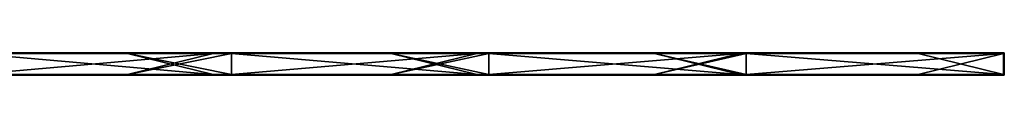
# Model space of a CAD drawing. Units: millimetres. Extents: x -992 to 992, y -10 to 10.
# Drawn here: x 731 to 992, y -6 to 0 of the extents above; entities that cross this region are included whole.
import ezdxf

# ---------------------------------------------------------------- set-up
doc = ezdxf.new("R2010")
doc.units = ezdxf.units.MM
doc.header["$LTSCALE"] = 65.185185
for name, color, linetype in [('1', 7, 'CONTINUOUS'), ('10', 7, 'CONTINUOUS'), ('11', 7, 'CONTINUOUS'), ('12', 7, 'CONTINUOUS'), ('14', 7, 'CONTINUOUS'), ('15', 7, 'CONTINUOUS'), ('18', 7, 'CONTINUOUS'), ('2', 7, 'CONTINUOUS'), ('23', 7, 'CONTINUOUS'), ('24', 7, 'CONTINUOUS'), ('25', 7, 'CONTINUOUS'), ('26', 7, 'CONTINUOUS'), ('4', 7, 'CONTINUOUS'), ('5', 7, 'CONTINUOUS'), ('6', 7, 'CONTINUOUS'), ('7', 7, 'CONTINUOUS'), ('8', 7, 'CONTINUOUS')]:
    doc.layers.add(name, color=color, linetype=linetype)

msp = doc.modelspace()

# ---------------------------------------------------------------- linework, layer by layer
at = {"layer": '1', "linetype": 'Continuous'}
for points in [[(787, 0, 434.8), (718.56, 0, 434.8), (787, 0, 504.8), (787, 0, 434.8)], [(718.56, 0, 434.8), (787, 0, 434.8), (718.56, 0, 364.73), (718.56, 0, 434.8)], [(787, 0, 504.8), (718.56, 0, 434.8), (759.38, 0, 504.8), (787, 0, 504.8)], [(759.38, 0, 504.8), (718.56, 0, 434.8), (718.56, 0, 504.8), (759.38, 0, 504.8)], [(787, 0, 434.8), (787, 0, 364.73), (718.56, 0, 364.73), (787, 0, 434.8)], [(782.16, 0, 0.2), (718.56, 0, 0.2), (787, 0, 14.38), (782.16, 0, 0.2)], [(787, 0, 14.38), (718.56, 0, 0.2), (718.56, 0, 14.38), (787, 0, 14.38)], [(787, 0, 14.38), (718.56, 0, 14.38), (787, 0, 84.45), (787, 0, 14.38)], [(787, 0, 84.45), (718.56, 0, 14.38), (718.56, 0, 84.45), (787, 0, 84.45)], [(787, 0, 84.45), (718.56, 0, 84.45), (787, 0, 154.52), (787, 0, 84.45)], [(787, 0, 154.52), (718.56, 0, 84.45), (718.56, 0, 154.52), (787, 0, 154.52)], [(787, 0, 154.52), (718.56, 0, 154.52), (787, 0, 224.59), (787, 0, 154.52)], [(787, 0, 224.59), (718.56, 0, 154.52), (718.56, 0, 224.59), (787, 0, 224.59)], [(787, 0, 224.59), (718.56, 0, 224.59), (787, 0, 294.66), (787, 0, 224.59)], [(787, 0, 294.66), (718.56, 0, 224.59), (718.56, 0, 294.66), (787, 0, 294.66)], [(787, 0, 294.66), (718.56, 0, 294.66), (787, 0, 364.73), (787, 0, 294.66)], [(787, 0, 364.73), (718.56, 0, 294.66), (718.56, 0, 364.73), (787, 0, 364.73)], [(787, 0, 0.2), (782.16, 0, 0.2), (787, 0, 14.38), (787, 0, 0.2)], [(855.43, 0, 434.8), (787, 0, 434.8), (855.43, 0, 504.8), (855.43, 0, 434.8)], [(787, 0, 434.8), (855.43, 0, 434.8), (787, 0, 364.73), (787, 0, 434.8)], [(855.43, 0, 504.8), (787, 0, 434.8), (829.45, 0, 504.8), (855.43, 0, 504.8)], [(829.45, 0, 504.8), (787, 0, 434.8), (787, 0, 504.8), (829.45, 0, 504.8)], [(855.43, 0, 434.8), (855.43, 0, 364.73), (787, 0, 364.73), (855.43, 0, 434.8)], [(852.23, 0, 0.2), (787, 0, 0.2), (855.43, 0, 14.38), (852.23, 0, 0.2)], [(855.43, 0, 14.38), (787, 0, 0.2), (787, 0, 14.38), (855.43, 0, 14.38)], [(855.43, 0, 14.38), (787, 0, 14.38), (855.43, 0, 84.45), (855.43, 0, 14.38)], [(855.43, 0, 84.45), (787, 0, 14.38), (787, 0, 84.45), (855.43, 0, 84.45)], [(855.43, 0, 84.45), (787, 0, 84.45), (855.43, 0, 154.52), (855.43, 0, 84.45)], [(855.43, 0, 154.52), (787, 0, 84.45), (787, 0, 154.52), (855.43, 0, 154.52)], [(855.43, 0, 154.52), (787, 0, 154.52), (855.43, 0, 224.59), (855.43, 0, 154.52)], [(855.43, 0, 224.59), (787, 0, 154.52), (787, 0, 224.59), (855.43, 0, 224.59)], [(855.43, 0, 224.59), (787, 0, 224.59), (855.43, 0, 294.66), (855.43, 0, 224.59)], [(855.43, 0, 294.66), (787, 0, 224.59), (787, 0, 294.66), (855.43, 0, 294.66)], [(855.43, 0, 294.66), (787, 0, 294.66), (855.43, 0, 364.73), (855.43, 0, 294.66)], [(855.43, 0, 364.73), (787, 0, 294.66), (787, 0, 364.73), (855.43, 0, 364.73)], [(855.43, 0, 0.2), (852.23, 0, 0.2), (855.43, 0, 14.38), (855.43, 0, 0.2)], [(923.87, 0, 434.8), (855.43, 0, 434.8), (923.87, 0, 504.8), (923.87, 0, 434.8)], [(855.43, 0, 434.8), (923.87, 0, 434.8), (855.43, 0, 364.73), (855.43, 0, 434.8)], [(923.87, 0, 504.8), (855.43, 0, 434.8), (899.52, 0, 504.8), (923.87, 0, 504.8)], [(899.52, 0, 504.8), (855.43, 0, 434.8), (855.43, 0, 504.8), (899.52, 0, 504.8)], [(923.87, 0, 434.8), (923.87, 0, 364.73), (855.43, 0, 364.73), (923.87, 0, 434.8)], [(922.3, 0, 0.2), (855.43, 0, 0.2), (923.87, 0, 14.38), (922.3, 0, 0.2)], [(923.87, 0, 14.38), (855.43, 0, 0.2), (855.43, 0, 14.38), (923.87, 0, 14.38)], [(923.87, 0, 14.38), (855.43, 0, 14.38), (923.87, 0, 84.45), (923.87, 0, 14.38)], [(923.87, 0, 84.45), (855.43, 0, 14.38), (855.43, 0, 84.45), (923.87, 0, 84.45)], [(923.87, 0, 84.45), (855.43, 0, 84.45), (923.87, 0, 154.52), (923.87, 0, 84.45)], [(923.87, 0, 154.52), (855.43, 0, 84.45), (855.43, 0, 154.52), (923.87, 0, 154.52)], [(923.87, 0, 154.52), (855.43, 0, 154.52), (923.87, 0, 224.59), (923.87, 0, 154.52)], [(923.87, 0, 224.59), (855.43, 0, 154.52), (855.43, 0, 224.59), (923.87, 0, 224.59)], [(923.87, 0, 224.59), (855.43, 0, 224.59), (923.87, 0, 294.66), (923.87, 0, 224.59)], [(923.87, 0, 294.66), (855.43, 0, 224.59), (855.43, 0, 294.66), (923.87, 0, 294.66)], [(923.87, 0, 294.66), (855.43, 0, 294.66), (923.87, 0, 364.73), (923.87, 0, 294.66)], [(923.87, 0, 364.73), (855.43, 0, 294.66), (855.43, 0, 364.73), (923.87, 0, 364.73)], [(923.87, 0, 0.2), (922.3, 0, 0.2), (923.87, 0, 14.38), (923.87, 0, 0.2)], [(992.3, 0, 434.8), (923.87, 0, 434.8), (992.3, 0, 504.8), (992.3, 0, 434.8)], [(923.87, 0, 434.8), (992.3, 0, 434.8), (923.87, 0, 364.73), (923.87, 0, 434.8)], [(992.3, 0, 504.8), (923.87, 0, 434.8), (969.59, 0, 504.8), (992.3, 0, 504.8)], [(969.59, 0, 504.8), (923.87, 0, 434.8), (923.87, 0, 504.8), (969.59, 0, 504.8)], [(992.3, 0, 434.8), (992.3, 0, 364.73), (923.87, 0, 364.73), (992.3, 0, 434.8)], [(992.3, 0, 0.2), (923.87, 0, 0.2), (992.3, 0, 14.38), (992.3, 0, 0.2)], [(992.3, 0, 14.38), (923.87, 0, 0.2), (923.87, 0, 14.38), (992.3, 0, 14.38)], [(992.3, 0, 14.38), (923.87, 0, 14.38), (992.3, 0, 84.45), (992.3, 0, 14.38)], [(992.3, 0, 84.45), (923.87, 0, 14.38), (923.87, 0, 84.45), (992.3, 0, 84.45)], [(992.3, 0, 84.45), (923.87, 0, 84.45), (992.3, 0, 154.52), (992.3, 0, 84.45)], [(992.3, 0, 154.52), (923.87, 0, 84.45), (923.87, 0, 154.52), (992.3, 0, 154.52)], [(992.3, 0, 154.52), (923.87, 0, 154.52), (992.3, 0, 224.59), (992.3, 0, 154.52)], [(992.3, 0, 224.59), (923.87, 0, 154.52), (923.87, 0, 224.59), (992.3, 0, 224.59)], [(992.3, 0, 224.59), (923.87, 0, 224.59), (992.3, 0, 294.66), (992.3, 0, 224.59)], [(992.3, 0, 294.66), (923.87, 0, 224.59), (923.87, 0, 294.66), (992.3, 0, 294.66)], [(992.3, 0, 294.66), (923.87, 0, 294.66), (992.3, 0, 364.73), (992.3, 0, 294.66)], [(992.3, 0, 364.73), (923.87, 0, 294.66), (923.87, 0, 364.73), (992.3, 0, 364.73)]]:
    msp.add_3dface(points, dxfattribs=at)
at = {"layer": '10', "linetype": 'Continuous'}
for points in [[(759.38, 0, 504.8), (718.56, 0, 504.8), (689.31, -0.03, 504.9), (759.38, 0, 504.8)], [(759.38, 0, 504.8), (689.31, -0.03, 504.9), (759.38, -0.03, 504.9), (759.38, 0, 504.8)], [(829.45, 0, 504.8), (787, 0, 504.8), (759.38, -0.03, 504.9), (829.45, 0, 504.8)], [(829.45, 0, 504.8), (759.38, -0.03, 504.9), (829.45, -0.03, 504.9), (829.45, 0, 504.8)], [(787, 0, 504.8), (759.38, 0, 504.8), (759.38, -0.03, 504.9), (787, 0, 504.8)], [(899.52, 0, 504.8), (855.43, 0, 504.8), (829.45, -0.03, 504.9), (899.52, 0, 504.8)], [(899.52, 0, 504.8), (829.45, -0.03, 504.9), (899.52, -0.03, 504.9), (899.52, 0, 504.8)], [(855.43, 0, 504.8), (829.45, 0, 504.8), (829.45, -0.03, 504.9), (855.43, 0, 504.8)], [(969.59, 0, 504.8), (923.87, 0, 504.8), (899.52, -0.03, 504.9), (969.59, 0, 504.8)], [(969.59, 0, 504.8), (899.52, -0.03, 504.9), (969.59, -0.03, 504.9), (969.59, 0, 504.8)], [(923.87, 0, 504.8), (899.52, 0, 504.8), (899.52, -0.03, 504.9), (923.87, 0, 504.8)], [(992.3, 0, 504.8), (969.59, 0, 504.8), (969.59, -0.03, 504.9), (992.3, 0, 504.8)], [(992.3, 0, 504.8), (969.59, -0.03, 504.9), (992.3, -0.04, 504.92), (992.3, 0, 504.8)], [(689.31, -0.03, 504.9), (689.31, -0.1, 504.97), (759.38, -0.03, 504.9), (689.31, -0.03, 504.9)], [(759.38, -0.03, 504.9), (689.31, -0.1, 504.97), (759.38, -0.1, 504.97), (759.38, -0.03, 504.9)], [(689.31, -0.2, 505), (718.56, -0.2, 505), (759.38, -0.1, 504.97), (689.31, -0.2, 505)], [(689.31, -0.1, 504.97), (689.31, -0.2, 505), (759.38, -0.1, 504.97), (689.31, -0.1, 504.97)], [(718.56, -0.2, 505), (759.38, -0.2, 505), (759.38, -0.1, 504.97), (718.56, -0.2, 505)], [(759.38, -0.03, 504.9), (759.38, -0.1, 504.97), (829.45, -0.03, 504.9), (759.38, -0.03, 504.9)], [(829.45, -0.03, 504.9), (759.38, -0.1, 504.97), (829.45, -0.1, 504.97), (829.45, -0.03, 504.9)], [(759.38, -0.2, 505), (787, -0.2, 505), (829.45, -0.1, 504.97), (759.38, -0.2, 505)], [(759.38, -0.1, 504.97), (759.38, -0.2, 505), (829.45, -0.1, 504.97), (759.38, -0.1, 504.97)], [(787, -0.2, 505), (829.45, -0.2, 505), (829.45, -0.1, 504.97), (787, -0.2, 505)], [(829.45, -0.03, 504.9), (829.45, -0.1, 504.97), (899.52, -0.03, 504.9), (829.45, -0.03, 504.9)], [(899.52, -0.03, 504.9), (829.45, -0.1, 504.97), (899.52, -0.1, 504.97), (899.52, -0.03, 504.9)], [(829.45, -0.2, 505), (855.43, -0.2, 505), (899.52, -0.1, 504.97), (829.45, -0.2, 505)], [(829.45, -0.1, 504.97), (829.45, -0.2, 505), (899.52, -0.1, 504.97), (829.45, -0.1, 504.97)], [(855.43, -0.2, 505), (899.52, -0.2, 505), (899.52, -0.1, 504.97), (855.43, -0.2, 505)], [(899.52, -0.03, 504.9), (899.52, -0.1, 504.97), (969.59, -0.03, 504.9), (899.52, -0.03, 504.9)], [(969.59, -0.03, 504.9), (899.52, -0.1, 504.97), (969.59, -0.1, 504.97), (969.59, -0.03, 504.9)], [(899.52, -0.2, 505), (923.87, -0.2, 505), (969.59, -0.1, 504.97), (899.52, -0.2, 505)], [(899.52, -0.1, 504.97), (899.52, -0.2, 505), (969.59, -0.1, 504.97), (899.52, -0.1, 504.97)], [(923.87, -0.2, 505), (969.59, -0.2, 505), (969.59, -0.1, 504.97), (923.87, -0.2, 505)], [(969.59, -0.03, 504.9), (969.59, -0.1, 504.97), (992.3, -0.04, 504.92), (969.59, -0.03, 504.9)], [(969.59, -0.2, 505), (992.3, -0.2, 505), (992.3, -0.04, 504.92), (969.59, -0.2, 505)], [(969.59, -0.1, 504.97), (969.59, -0.2, 505), (992.3, -0.04, 504.92), (969.59, -0.1, 504.97)]]:
    msp.add_3dface(points, dxfattribs=at)
at = {"layer": '11', "linetype": 'Continuous'}
for points in [[(992.3, 0, 434.8), (992.3, 0, 504.8), (992.44, -0.06, 504.8), (992.3, 0, 434.8)], [(992.3, 0, 364.73), (992.3, 0, 434.8), (992.4, -0.03, 434.8), (992.3, 0, 364.73)], [(992.3, 0, 434.8), (992.44, -0.06, 504.8), (992.4, -0.03, 434.8), (992.3, 0, 434.8)], [(992.3, 0, 0.2), (992.3, 0, 14.38), (992.4, -0.03, 14.38), (992.3, 0, 0.2)], [(992.3, 0, 0.2), (992.4, -0.03, 14.38), (992.38, -0.01, 0.2), (992.3, 0, 0.2)], [(992.3, 0, 14.38), (992.3, 0, 84.45), (992.4, -0.03, 84.45), (992.3, 0, 14.38)], [(992.3, 0, 14.38), (992.4, -0.03, 84.45), (992.4, -0.03, 14.38), (992.3, 0, 14.38)], [(992.3, 0, 84.45), (992.3, 0, 154.52), (992.4, -0.03, 154.52), (992.3, 0, 84.45)], [(992.3, 0, 84.45), (992.4, -0.03, 154.52), (992.4, -0.03, 84.45), (992.3, 0, 84.45)], [(992.3, 0, 154.52), (992.3, 0, 224.59), (992.4, -0.03, 224.59), (992.3, 0, 154.52)], [(992.3, 0, 154.52), (992.4, -0.03, 224.59), (992.4, -0.03, 154.52), (992.3, 0, 154.52)], [(992.3, 0, 224.59), (992.3, 0, 294.66), (992.4, -0.03, 294.66), (992.3, 0, 224.59)], [(992.3, 0, 224.59), (992.4, -0.03, 294.66), (992.4, -0.03, 224.59), (992.3, 0, 224.59)], [(992.3, 0, 294.66), (992.3, 0, 364.73), (992.4, -0.03, 364.73), (992.3, 0, 294.66)], [(992.3, 0, 294.66), (992.4, -0.03, 364.73), (992.4, -0.03, 294.66), (992.3, 0, 294.66)], [(992.3, 0, 364.73), (992.4, -0.03, 434.8), (992.4, -0.03, 364.73), (992.3, 0, 364.73)], [(992.38, -0.01, 0.2), (992.4, -0.03, 14.38), (992.44, -0.06, 0.2), (992.38, -0.01, 0.2)], [(992.4, -0.03, 434.8), (992.44, -0.06, 504.8), (992.47, -0.1, 434.8), (992.4, -0.03, 434.8)], [(992.4, -0.03, 434.8), (992.47, -0.1, 434.8), (992.4, -0.03, 364.73), (992.4, -0.03, 434.8)], [(992.4, -0.03, 364.73), (992.47, -0.1, 434.8), (992.47, -0.1, 364.73), (992.4, -0.03, 364.73)], [(992.4, -0.03, 364.73), (992.47, -0.1, 364.73), (992.4, -0.03, 294.66), (992.4, -0.03, 364.73)], [(992.4, -0.03, 294.66), (992.47, -0.1, 364.73), (992.47, -0.1, 294.66), (992.4, -0.03, 294.66)], [(992.4, -0.03, 294.66), (992.47, -0.1, 294.66), (992.4, -0.03, 224.59), (992.4, -0.03, 294.66)], [(992.4, -0.03, 224.59), (992.47, -0.1, 294.66), (992.47, -0.1, 224.59), (992.4, -0.03, 224.59)], [(992.4, -0.03, 224.59), (992.47, -0.1, 224.59), (992.4, -0.03, 154.52), (992.4, -0.03, 224.59)], [(992.4, -0.03, 154.52), (992.47, -0.1, 224.59), (992.47, -0.1, 154.52), (992.4, -0.03, 154.52)], [(992.4, -0.03, 154.52), (992.47, -0.1, 154.52), (992.4, -0.03, 84.45), (992.4, -0.03, 154.52)], [(992.4, -0.03, 84.45), (992.47, -0.1, 154.52), (992.47, -0.1, 84.45), (992.4, -0.03, 84.45)], [(992.4, -0.03, 84.45), (992.47, -0.1, 84.45), (992.4, -0.03, 14.38), (992.4, -0.03, 84.45)], [(992.4, -0.03, 14.38), (992.47, -0.1, 84.45), (992.47, -0.1, 14.38), (992.4, -0.03, 14.38)], [(992.4, -0.03, 14.38), (992.47, -0.1, 14.38), (992.44, -0.06, 0.2), (992.4, -0.03, 14.38)], [(992.44, -0.06, 504.8), (992.5, -0.2, 504.8), (992.47, -0.1, 434.8), (992.44, -0.06, 504.8)], [(992.5, -0.2, 14.38), (992.5, -0.2, 0.2), (992.44, -0.06, 0.2), (992.5, -0.2, 14.38)], [(992.47, -0.1, 14.38), (992.5, -0.2, 14.38), (992.44, -0.06, 0.2), (992.47, -0.1, 14.38)], [(992.5, -0.2, 504.8), (992.5, -0.2, 441.73), (992.47, -0.1, 434.8), (992.5, -0.2, 504.8)], [(992.5, -0.2, 441.73), (992.5, -0.2, 434.8), (992.47, -0.1, 434.8), (992.5, -0.2, 441.73)], [(992.5, -0.2, 434.8), (992.5, -0.2, 378.65), (992.47, -0.1, 364.73), (992.5, -0.2, 434.8)], [(992.47, -0.1, 434.8), (992.5, -0.2, 434.8), (992.47, -0.1, 364.73), (992.47, -0.1, 434.8)], [(992.5, -0.2, 378.65), (992.5, -0.2, 364.73), (992.47, -0.1, 364.73), (992.5, -0.2, 378.65)], [(992.5, -0.2, 364.73), (992.5, -0.2, 315.57), (992.47, -0.1, 294.66), (992.5, -0.2, 364.73)], [(992.47, -0.1, 364.73), (992.5, -0.2, 364.73), (992.47, -0.1, 294.66), (992.47, -0.1, 364.73)], [(992.5, -0.2, 315.57), (992.5, -0.2, 294.66), (992.47, -0.1, 294.66), (992.5, -0.2, 315.57)], [(992.5, -0.2, 294.66), (992.5, -0.2, 252.5), (992.47, -0.1, 224.59), (992.5, -0.2, 294.66)], [(992.47, -0.1, 294.66), (992.5, -0.2, 294.66), (992.47, -0.1, 224.59), (992.47, -0.1, 294.66)], [(992.5, -0.2, 252.5), (992.5, -0.2, 224.59), (992.47, -0.1, 224.59), (992.5, -0.2, 252.5)], [(992.5, -0.2, 224.59), (992.5, -0.2, 189.43), (992.47, -0.1, 154.52), (992.5, -0.2, 224.59)], [(992.47, -0.1, 224.59), (992.5, -0.2, 224.59), (992.47, -0.1, 154.52), (992.47, -0.1, 224.59)], [(992.5, -0.2, 189.43), (992.5, -0.2, 154.52), (992.47, -0.1, 154.52), (992.5, -0.2, 189.43)], [(992.5, -0.2, 154.52), (992.5, -0.2, 126.35), (992.47, -0.1, 84.45), (992.5, -0.2, 154.52)], [(992.47, -0.1, 154.52), (992.5, -0.2, 154.52), (992.47, -0.1, 84.45), (992.47, -0.1, 154.52)], [(992.5, -0.2, 126.35), (992.5, -0.2, 84.45), (992.47, -0.1, 84.45), (992.5, -0.2, 126.35)], [(992.5, -0.2, 84.45), (992.5, -0.2, 63.27), (992.47, -0.1, 14.38), (992.5, -0.2, 84.45)], [(992.47, -0.1, 84.45), (992.5, -0.2, 84.45), (992.47, -0.1, 14.38), (992.47, -0.1, 84.45)], [(992.5, -0.2, 63.27), (992.5, -0.2, 14.38), (992.47, -0.1, 14.38), (992.5, -0.2, 63.27)]]:
    msp.add_3dface(points, dxfattribs=at)
at = {"layer": '12', "linetype": 'Continuous'}
for points in [[(712.09, 0, 0.2), (718.56, 0, 0.2), (782.16, -0.03, 0.1), (712.09, 0, 0.2)], [(712.09, 0, 0.2), (782.16, -0.03, 0.1), (712.09, -0.03, 0.1), (712.09, 0, 0.2)], [(718.56, 0, 0.2), (782.16, 0, 0.2), (782.16, -0.03, 0.1), (718.56, 0, 0.2)], [(782.16, 0, 0.2), (787, 0, 0.2), (852.23, -0.03, 0.1), (782.16, 0, 0.2)], [(782.16, 0, 0.2), (852.23, -0.03, 0.1), (782.16, -0.03, 0.1), (782.16, 0, 0.2)], [(787, 0, 0.2), (852.23, 0, 0.2), (852.23, -0.03, 0.1), (787, 0, 0.2)], [(852.23, 0, 0.2), (855.43, 0, 0.2), (922.3, -0.03, 0.1), (852.23, 0, 0.2)], [(852.23, 0, 0.2), (922.3, -0.03, 0.1), (852.23, -0.03, 0.1), (852.23, 0, 0.2)], [(855.43, 0, 0.2), (922.3, 0, 0.2), (922.3, -0.03, 0.1), (855.43, 0, 0.2)], [(922.3, 0, 0.2), (923.87, 0, 0.2), (992.3, -0.06, 0.06), (922.3, 0, 0.2)], [(922.3, -0.03, 0.1), (922.3, 0, 0.2), (992.3, -0.06, 0.06), (922.3, -0.03, 0.1)], [(923.87, 0, 0.2), (992.3, 0, 0.2), (992.3, -0.06, 0.06), (923.87, 0, 0.2)], [(782.16, -0.03, 0.1), (782.16, -0.1, 0.03), (712.09, -0.03, 0.1), (782.16, -0.03, 0.1)], [(712.09, -0.03, 0.1), (782.16, -0.1, 0.03), (712.09, -0.1, 0.03), (712.09, -0.03, 0.1)], [(782.16, -0.2), (718.56, -0.2), (712.09, -0.1, 0.03), (782.16, -0.2)], [(782.16, -0.1, 0.03), (782.16, -0.2), (712.09, -0.1, 0.03), (782.16, -0.1, 0.03)], [(852.23, -0.03, 0.1), (852.23, -0.1, 0.03), (782.16, -0.03, 0.1), (852.23, -0.03, 0.1)], [(782.16, -0.03, 0.1), (852.23, -0.1, 0.03), (782.16, -0.1, 0.03), (782.16, -0.03, 0.1)], [(852.23, -0.2), (787, -0.2), (782.16, -0.1, 0.03), (852.23, -0.2)], [(852.23, -0.1, 0.03), (852.23, -0.2), (782.16, -0.1, 0.03), (852.23, -0.1, 0.03)], [(787, -0.2), (782.16, -0.2), (782.16, -0.1, 0.03), (787, -0.2)], [(922.3, -0.03, 0.1), (922.3, -0.1, 0.03), (852.23, -0.03, 0.1), (922.3, -0.03, 0.1)], [(852.23, -0.03, 0.1), (922.3, -0.1, 0.03), (852.23, -0.1, 0.03), (852.23, -0.03, 0.1)], [(922.3, -0.2), (855.43, -0.2), (852.23, -0.1, 0.03), (922.3, -0.2)], [(922.3, -0.1, 0.03), (922.3, -0.2), (852.23, -0.1, 0.03), (922.3, -0.1, 0.03)], [(855.43, -0.2), (852.23, -0.2), (852.23, -0.1, 0.03), (855.43, -0.2)], [(922.3, -0.1, 0.03), (922.3, -0.03, 0.1), (992.3, -0.06, 0.06), (922.3, -0.1, 0.03)], [(992.3, -0.2), (922.3, -0.1, 0.03), (992.3, -0.06, 0.06), (992.3, -0.2)], [(992.3, -0.2), (923.87, -0.2), (922.3, -0.1, 0.03), (992.3, -0.2)], [(923.87, -0.2), (922.3, -0.2), (922.3, -0.1, 0.03), (923.87, -0.2)]]:
    msp.add_3dface(points, dxfattribs=at)
at = {"layer": '14', "linetype": 'Continuous'}
for points in [[(689.31, -5.8), (718.56, -5.8), (759.38, -5.9, 0.03), (689.31, -5.8)], [(689.31, -5.9, 0.03), (689.31, -5.8), (759.38, -5.9, 0.03), (689.31, -5.9, 0.03)], [(689.31, -5.97, 0.1), (689.31, -5.9, 0.03), (759.38, -5.97, 0.1), (689.31, -5.97, 0.1)], [(759.38, -5.97, 0.1), (689.31, -5.9, 0.03), (759.38, -5.9, 0.03), (759.38, -5.97, 0.1)], [(759.38, -6, 0.2), (718.56, -6, 0.2), (689.31, -5.97, 0.1), (759.38, -6, 0.2)], [(759.38, -6, 0.2), (689.31, -5.97, 0.1), (759.38, -5.97, 0.1), (759.38, -6, 0.2)], [(718.56, -5.8), (759.38, -5.8), (759.38, -5.9, 0.03), (718.56, -5.8)], [(759.38, -5.8), (787, -5.8), (829.45, -5.9, 0.03), (759.38, -5.8)], [(759.38, -5.9, 0.03), (759.38, -5.8), (829.45, -5.9, 0.03), (759.38, -5.9, 0.03)], [(759.38, -5.97, 0.1), (759.38, -5.9, 0.03), (829.45, -5.97, 0.1), (759.38, -5.97, 0.1)], [(829.45, -5.97, 0.1), (759.38, -5.9, 0.03), (829.45, -5.9, 0.03), (829.45, -5.97, 0.1)], [(829.45, -6, 0.2), (787, -6, 0.2), (759.38, -5.97, 0.1), (829.45, -6, 0.2)], [(829.45, -6, 0.2), (759.38, -5.97, 0.1), (829.45, -5.97, 0.1), (829.45, -6, 0.2)], [(787, -6, 0.2), (759.38, -6, 0.2), (759.38, -5.97, 0.1), (787, -6, 0.2)], [(787, -5.8), (829.45, -5.8), (829.45, -5.9, 0.03), (787, -5.8)], [(829.45, -5.8), (855.43, -5.8), (899.52, -5.9, 0.03), (829.45, -5.8)], [(829.45, -5.9, 0.03), (829.45, -5.8), (899.52, -5.9, 0.03), (829.45, -5.9, 0.03)], [(829.45, -5.97, 0.1), (829.45, -5.9, 0.03), (899.52, -5.97, 0.1), (829.45, -5.97, 0.1)], [(899.52, -5.97, 0.1), (829.45, -5.9, 0.03), (899.52, -5.9, 0.03), (899.52, -5.97, 0.1)], [(899.52, -6, 0.2), (855.43, -6, 0.2), (829.45, -5.97, 0.1), (899.52, -6, 0.2)], [(899.52, -6, 0.2), (829.45, -5.97, 0.1), (899.52, -5.97, 0.1), (899.52, -6, 0.2)], [(855.43, -6, 0.2), (829.45, -6, 0.2), (829.45, -5.97, 0.1), (855.43, -6, 0.2)], [(855.43, -5.8), (899.52, -5.8), (899.52, -5.9, 0.03), (855.43, -5.8)], [(899.52, -5.8), (923.87, -5.8), (969.59, -5.9, 0.03), (899.52, -5.8)], [(899.52, -5.9, 0.03), (899.52, -5.8), (969.59, -5.9, 0.03), (899.52, -5.9, 0.03)], [(899.52, -5.97, 0.1), (899.52, -5.9, 0.03), (969.59, -5.97, 0.1), (899.52, -5.97, 0.1)], [(969.59, -5.97, 0.1), (899.52, -5.9, 0.03), (969.59, -5.9, 0.03), (969.59, -5.97, 0.1)], [(969.59, -6, 0.2), (923.87, -6, 0.2), (899.52, -5.97, 0.1), (969.59, -6, 0.2)], [(969.59, -6, 0.2), (899.52, -5.97, 0.1), (969.59, -5.97, 0.1), (969.59, -6, 0.2)], [(923.87, -6, 0.2), (899.52, -6, 0.2), (899.52, -5.97, 0.1), (923.87, -6, 0.2)], [(923.87, -5.8), (969.59, -5.8), (969.59, -5.9, 0.03), (923.87, -5.8)], [(969.59, -5.8), (992.3, -5.8), (992.3, -5.88, 0.01), (969.59, -5.8)], [(969.59, -5.9, 0.03), (969.59, -5.8), (992.3, -5.88, 0.01), (969.59, -5.9, 0.03)], [(992.3, -5.94, 0.06), (969.59, -5.9, 0.03), (992.3, -5.88, 0.01), (992.3, -5.94, 0.06)], [(969.59, -5.97, 0.1), (969.59, -5.9, 0.03), (992.3, -5.94, 0.06), (969.59, -5.97, 0.1)], [(992.3, -6, 0.2), (969.59, -5.97, 0.1), (992.3, -5.94, 0.06), (992.3, -6, 0.2)], [(992.3, -6, 0.2), (969.59, -6, 0.2), (969.59, -5.97, 0.1), (992.3, -6, 0.2)]]:
    msp.add_3dface(points, dxfattribs=at)
at = {"layer": '15', "linetype": 'Continuous'}
for points in [[(992.3, -6, 504.8), (992.4, -5.97, 490.62), (992.44, -5.94, 504.8), (992.3, -6, 504.8)], [(992.3, -6, 70.2), (992.3, -6, 14.38), (992.44, -5.94, 0.2), (992.3, -6, 70.2)], [(992.4, -5.97, 70.2), (992.3, -6, 70.2), (992.44, -5.94, 0.2), (992.4, -5.97, 70.2)], [(992.3, -6, 14.38), (992.3, -6, 0.2), (992.44, -5.94, 0.2), (992.3, -6, 14.38)], [(992.3, -6, 504.8), (992.3, -6, 490.62), (992.4, -5.97, 490.62), (992.3, -6, 504.8)], [(992.3, -6, 490.62), (992.3, -6, 434.8), (992.4, -5.97, 420.55), (992.3, -6, 490.62)], [(992.3, -6, 490.62), (992.4, -5.97, 420.55), (992.4, -5.97, 490.62), (992.3, -6, 490.62)], [(992.3, -6, 434.8), (992.3, -6, 420.55), (992.4, -5.97, 420.55), (992.3, -6, 434.8)], [(992.3, -6, 420.55), (992.3, -6, 364.73), (992.4, -5.97, 350.48), (992.3, -6, 420.55)], [(992.3, -6, 420.55), (992.4, -5.97, 350.48), (992.4, -5.97, 420.55), (992.3, -6, 420.55)], [(992.3, -6, 364.73), (992.3, -6, 350.48), (992.4, -5.97, 350.48), (992.3, -6, 364.73)], [(992.3, -6, 350.48), (992.3, -6, 294.66), (992.4, -5.97, 280.41), (992.3, -6, 350.48)], [(992.3, -6, 350.48), (992.4, -5.97, 280.41), (992.4, -5.97, 350.48), (992.3, -6, 350.48)], [(992.3, -6, 294.66), (992.3, -6, 280.41), (992.4, -5.97, 280.41), (992.3, -6, 294.66)], [(992.3, -6, 280.41), (992.3, -6, 224.59), (992.4, -5.97, 210.34), (992.3, -6, 280.41)], [(992.3, -6, 280.41), (992.4, -5.97, 210.34), (992.4, -5.97, 280.41), (992.3, -6, 280.41)], [(992.3, -6, 224.59), (992.3, -6, 210.34), (992.4, -5.97, 210.34), (992.3, -6, 224.59)], [(992.3, -6, 210.34), (992.3, -6, 154.52), (992.4, -5.97, 140.27), (992.3, -6, 210.34)], [(992.3, -6, 210.34), (992.4, -5.97, 140.27), (992.4, -5.97, 210.34), (992.3, -6, 210.34)], [(992.3, -6, 154.52), (992.3, -6, 140.27), (992.4, -5.97, 140.27), (992.3, -6, 154.52)], [(992.3, -6, 140.27), (992.3, -6, 84.45), (992.4, -5.97, 70.2), (992.3, -6, 140.27)], [(992.3, -6, 140.27), (992.4, -5.97, 70.2), (992.4, -5.97, 140.27), (992.3, -6, 140.27)], [(992.3, -6, 84.45), (992.3, -6, 70.2), (992.4, -5.97, 70.2), (992.3, -6, 84.45)], [(992.47, -5.9, 70.2), (992.4, -5.97, 70.2), (992.44, -5.94, 0.2), (992.47, -5.9, 70.2)], [(992.4, -5.97, 70.2), (992.47, -5.9, 70.2), (992.4, -5.97, 140.27), (992.4, -5.97, 70.2)], [(992.4, -5.97, 140.27), (992.47, -5.9, 70.2), (992.47, -5.9, 140.27), (992.4, -5.97, 140.27)], [(992.4, -5.97, 140.27), (992.47, -5.9, 140.27), (992.4, -5.97, 210.34), (992.4, -5.97, 140.27)], [(992.4, -5.97, 210.34), (992.47, -5.9, 140.27), (992.47, -5.9, 210.34), (992.4, -5.97, 210.34)], [(992.4, -5.97, 210.34), (992.47, -5.9, 210.34), (992.4, -5.97, 280.41), (992.4, -5.97, 210.34)], [(992.4, -5.97, 280.41), (992.47, -5.9, 210.34), (992.47, -5.9, 280.41), (992.4, -5.97, 280.41)], [(992.4, -5.97, 280.41), (992.47, -5.9, 280.41), (992.4, -5.97, 350.48), (992.4, -5.97, 280.41)], [(992.4, -5.97, 350.48), (992.47, -5.9, 280.41), (992.47, -5.9, 350.48), (992.4, -5.97, 350.48)], [(992.4, -5.97, 350.48), (992.47, -5.9, 350.48), (992.4, -5.97, 420.55), (992.4, -5.97, 350.48)], [(992.4, -5.97, 420.55), (992.47, -5.9, 350.48), (992.47, -5.9, 420.55), (992.4, -5.97, 420.55)], [(992.4, -5.97, 420.55), (992.47, -5.9, 420.55), (992.4, -5.97, 490.62), (992.4, -5.97, 420.55)], [(992.4, -5.97, 490.62), (992.47, -5.9, 420.55), (992.47, -5.9, 490.62), (992.4, -5.97, 490.62)], [(992.4, -5.97, 490.62), (992.47, -5.9, 490.62), (992.44, -5.94, 504.8), (992.4, -5.97, 490.62)], [(992.5, -5.8, 490.62), (992.5, -5.8, 504.8), (992.44, -5.94, 504.8), (992.5, -5.8, 490.62)], [(992.47, -5.9, 490.62), (992.5, -5.8, 490.62), (992.44, -5.94, 504.8), (992.47, -5.9, 490.62)], [(992.49, -5.88, 0.2), (992.47, -5.9, 70.2), (992.44, -5.94, 0.2), (992.49, -5.88, 0.2)], [(992.5, -5.8, 0.2), (992.5, -5.8, 63.27), (992.47, -5.9, 70.2), (992.5, -5.8, 0.2)], [(992.5, -5.8, 0.2), (992.47, -5.9, 70.2), (992.49, -5.88, 0.2), (992.5, -5.8, 0.2)], [(992.5, -5.8, 63.27), (992.5, -5.8, 70.2), (992.47, -5.9, 70.2), (992.5, -5.8, 63.27)], [(992.5, -5.8, 70.2), (992.5, -5.8, 126.35), (992.47, -5.9, 140.27), (992.5, -5.8, 70.2)], [(992.47, -5.9, 70.2), (992.5, -5.8, 70.2), (992.47, -5.9, 140.27), (992.47, -5.9, 70.2)], [(992.5, -5.8, 126.35), (992.5, -5.8, 140.27), (992.47, -5.9, 140.27), (992.5, -5.8, 126.35)], [(992.5, -5.8, 140.27), (992.5, -5.8, 189.43), (992.47, -5.9, 210.34), (992.5, -5.8, 140.27)], [(992.47, -5.9, 140.27), (992.5, -5.8, 140.27), (992.47, -5.9, 210.34), (992.47, -5.9, 140.27)], [(992.5, -5.8, 189.43), (992.5, -5.8, 210.34), (992.47, -5.9, 210.34), (992.5, -5.8, 189.43)], [(992.5, -5.8, 210.34), (992.5, -5.8, 252.5), (992.47, -5.9, 280.41), (992.5, -5.8, 210.34)], [(992.47, -5.9, 210.34), (992.5, -5.8, 210.34), (992.47, -5.9, 280.41), (992.47, -5.9, 210.34)], [(992.5, -5.8, 252.5), (992.5, -5.8, 280.41), (992.47, -5.9, 280.41), (992.5, -5.8, 252.5)], [(992.5, -5.8, 280.41), (992.5, -5.8, 315.57), (992.47, -5.9, 350.48), (992.5, -5.8, 280.41)], [(992.47, -5.9, 280.41), (992.5, -5.8, 280.41), (992.47, -5.9, 350.48), (992.47, -5.9, 280.41)], [(992.5, -5.8, 315.57), (992.5, -5.8, 350.48), (992.47, -5.9, 350.48), (992.5, -5.8, 315.57)], [(992.5, -5.8, 350.48), (992.5, -5.8, 378.65), (992.47, -5.9, 420.55), (992.5, -5.8, 350.48)], [(992.47, -5.9, 350.48), (992.5, -5.8, 350.48), (992.47, -5.9, 420.55), (992.47, -5.9, 350.48)], [(992.5, -5.8, 378.65), (992.5, -5.8, 420.55), (992.47, -5.9, 420.55), (992.5, -5.8, 378.65)], [(992.5, -5.8, 420.55), (992.5, -5.8, 441.73), (992.47, -5.9, 490.62), (992.5, -5.8, 420.55)], [(992.47, -5.9, 420.55), (992.5, -5.8, 420.55), (992.47, -5.9, 490.62), (992.47, -5.9, 420.55)], [(992.5, -5.8, 441.73), (992.5, -5.8, 490.62), (992.47, -5.9, 490.62), (992.5, -5.8, 441.73)]]:
    msp.add_3dface(points, dxfattribs=at)
at = {"layer": '18', "linetype": 'Continuous'}
for points in [[(992.3, -5.8), (992.3, -0.2), (992.38, -0.2, 0.01), (992.3, -5.8)], [(992.44, -0.2, 0.06), (992.3, -5.8), (992.38, -0.2, 0.01), (992.44, -0.2, 0.06)], [(992.3, -5.8), (992.44, -0.2, 0.06), (992.44, -5.8, 0.06), (992.3, -5.8)], [(992.5, -0.2, 0.2), (992.5, -5.8, 0.2), (992.44, -5.8, 0.06), (992.5, -0.2, 0.2)], [(992.44, -0.2, 0.06), (992.5, -0.2, 0.2), (992.44, -5.8, 0.06), (992.44, -0.2, 0.06)]]:
    msp.add_3dface(points, dxfattribs=at)
at = {"layer": '2', "linetype": 'Continuous'}
for points in [[(782.16, -6, 504.8), (718.56, -6, 504.8), (787, -6, 434.8), (782.16, -6, 504.8)], [(787, -6, 434.8), (718.56, -6, 504.8), (718.56, -6, 434.8), (787, -6, 434.8)], [(787, -6, 434.8), (718.56, -6, 434.8), (787, -6, 364.73), (787, -6, 434.8)], [(787, -6, 364.73), (718.56, -6, 434.8), (718.56, -6, 364.73), (787, -6, 364.73)], [(787, -6, 364.73), (718.56, -6, 364.73), (787, -6, 294.66), (787, -6, 364.73)], [(787, -6, 294.66), (718.56, -6, 364.73), (718.56, -6, 294.66), (787, -6, 294.66)], [(787, -6, 294.66), (718.56, -6, 294.66), (787, -6, 224.59), (787, -6, 294.66)], [(787, -6, 224.59), (718.56, -6, 294.66), (718.56, -6, 224.59), (787, -6, 224.59)], [(787, -6, 224.59), (718.56, -6, 224.59), (787, -6, 154.52), (787, -6, 224.59)], [(787, -6, 154.52), (718.56, -6, 224.59), (718.56, -6, 154.52), (787, -6, 154.52)], [(787, -6, 154.52), (718.56, -6, 154.52), (787, -6, 84.45), (787, -6, 154.52)], [(787, -6, 84.45), (718.56, -6, 154.52), (718.56, -6, 84.45), (787, -6, 84.45)], [(787, -6, 84.45), (718.56, -6, 84.45), (787, -6, 14.38), (787, -6, 84.45)], [(787, -6, 14.38), (718.56, -6, 84.45), (718.56, -6, 14.38), (787, -6, 14.38)], [(787, -6, 14.38), (718.56, -6, 14.38), (787, -6, 0.2), (787, -6, 14.38)], [(787, -6, 0.2), (718.56, -6, 14.38), (759.38, -6, 0.2), (787, -6, 0.2)], [(759.38, -6, 0.2), (718.56, -6, 14.38), (718.56, -6, 0.2), (759.38, -6, 0.2)], [(787, -6, 504.8), (782.16, -6, 504.8), (787, -6, 434.8), (787, -6, 504.8)], [(852.23, -6, 504.8), (787, -6, 504.8), (855.43, -6, 434.8), (852.23, -6, 504.8)], [(855.43, -6, 434.8), (787, -6, 504.8), (787, -6, 434.8), (855.43, -6, 434.8)], [(855.43, -6, 434.8), (787, -6, 434.8), (855.43, -6, 364.73), (855.43, -6, 434.8)], [(855.43, -6, 364.73), (787, -6, 434.8), (787, -6, 364.73), (855.43, -6, 364.73)], [(855.43, -6, 364.73), (787, -6, 364.73), (855.43, -6, 294.66), (855.43, -6, 364.73)], [(855.43, -6, 294.66), (787, -6, 364.73), (787, -6, 294.66), (855.43, -6, 294.66)], [(855.43, -6, 294.66), (787, -6, 294.66), (855.43, -6, 224.59), (855.43, -6, 294.66)], [(855.43, -6, 224.59), (787, -6, 294.66), (787, -6, 224.59), (855.43, -6, 224.59)], [(855.43, -6, 224.59), (787, -6, 224.59), (855.43, -6, 154.52), (855.43, -6, 224.59)], [(855.43, -6, 154.52), (787, -6, 224.59), (787, -6, 154.52), (855.43, -6, 154.52)], [(855.43, -6, 154.52), (787, -6, 154.52), (855.43, -6, 84.45), (855.43, -6, 154.52)], [(855.43, -6, 84.45), (787, -6, 154.52), (787, -6, 84.45), (855.43, -6, 84.45)], [(855.43, -6, 84.45), (787, -6, 84.45), (855.43, -6, 14.38), (855.43, -6, 84.45)], [(855.43, -6, 14.38), (787, -6, 84.45), (787, -6, 14.38), (855.43, -6, 14.38)], [(855.43, -6, 14.38), (787, -6, 14.38), (855.43, -6, 0.2), (855.43, -6, 14.38)], [(855.43, -6, 0.2), (787, -6, 14.38), (829.45, -6, 0.2), (855.43, -6, 0.2)], [(829.45, -6, 0.2), (787, -6, 14.38), (787, -6, 0.2), (829.45, -6, 0.2)], [(855.43, -6, 504.8), (852.23, -6, 504.8), (855.43, -6, 434.8), (855.43, -6, 504.8)], [(922.3, -6, 504.8), (855.43, -6, 504.8), (923.87, -6, 434.8), (922.3, -6, 504.8)], [(923.87, -6, 434.8), (855.43, -6, 504.8), (855.43, -6, 434.8), (923.87, -6, 434.8)], [(923.87, -6, 434.8), (855.43, -6, 434.8), (923.87, -6, 364.73), (923.87, -6, 434.8)], [(923.87, -6, 364.73), (855.43, -6, 434.8), (855.43, -6, 364.73), (923.87, -6, 364.73)], [(923.87, -6, 364.73), (855.43, -6, 364.73), (923.87, -6, 294.66), (923.87, -6, 364.73)], [(923.87, -6, 294.66), (855.43, -6, 364.73), (855.43, -6, 294.66), (923.87, -6, 294.66)], [(923.87, -6, 294.66), (855.43, -6, 294.66), (923.87, -6, 224.59), (923.87, -6, 294.66)], [(923.87, -6, 224.59), (855.43, -6, 294.66), (855.43, -6, 224.59), (923.87, -6, 224.59)], [(923.87, -6, 224.59), (855.43, -6, 224.59), (923.87, -6, 154.52), (923.87, -6, 224.59)], [(923.87, -6, 154.52), (855.43, -6, 224.59), (855.43, -6, 154.52), (923.87, -6, 154.52)], [(923.87, -6, 154.52), (855.43, -6, 154.52), (923.87, -6, 84.45), (923.87, -6, 154.52)], [(923.87, -6, 84.45), (855.43, -6, 154.52), (855.43, -6, 84.45), (923.87, -6, 84.45)], [(923.87, -6, 84.45), (855.43, -6, 84.45), (923.87, -6, 14.38), (923.87, -6, 84.45)], [(923.87, -6, 14.38), (855.43, -6, 84.45), (855.43, -6, 14.38), (923.87, -6, 14.38)], [(923.87, -6, 14.38), (855.43, -6, 14.38), (923.87, -6, 0.2), (923.87, -6, 14.38)], [(923.87, -6, 0.2), (855.43, -6, 14.38), (899.52, -6, 0.2), (923.87, -6, 0.2)], [(899.52, -6, 0.2), (855.43, -6, 14.38), (855.43, -6, 0.2), (899.52, -6, 0.2)], [(923.87, -6, 504.8), (922.3, -6, 504.8), (923.87, -6, 434.8), (923.87, -6, 504.8)], [(992.3, -6, 504.8), (923.87, -6, 504.8), (992.3, -6, 490.62), (992.3, -6, 504.8)], [(992.3, -6, 490.62), (923.87, -6, 504.8), (992.3, -6, 434.8), (992.3, -6, 490.62)], [(992.3, -6, 434.8), (923.87, -6, 504.8), (923.87, -6, 434.8), (992.3, -6, 434.8)], [(992.3, -6, 434.8), (923.87, -6, 434.8), (992.3, -6, 420.55), (992.3, -6, 434.8)], [(992.3, -6, 420.55), (923.87, -6, 434.8), (992.3, -6, 364.73), (992.3, -6, 420.55)], [(992.3, -6, 364.73), (923.87, -6, 434.8), (923.87, -6, 364.73), (992.3, -6, 364.73)], [(992.3, -6, 364.73), (923.87, -6, 364.73), (992.3, -6, 350.48), (992.3, -6, 364.73)], [(992.3, -6, 350.48), (923.87, -6, 364.73), (992.3, -6, 294.66), (992.3, -6, 350.48)], [(992.3, -6, 294.66), (923.87, -6, 364.73), (923.87, -6, 294.66), (992.3, -6, 294.66)], [(992.3, -6, 294.66), (923.87, -6, 294.66), (992.3, -6, 280.41), (992.3, -6, 294.66)], [(992.3, -6, 280.41), (923.87, -6, 294.66), (992.3, -6, 224.59), (992.3, -6, 280.41)], [(992.3, -6, 224.59), (923.87, -6, 294.66), (923.87, -6, 224.59), (992.3, -6, 224.59)], [(992.3, -6, 224.59), (923.87, -6, 224.59), (992.3, -6, 210.34), (992.3, -6, 224.59)], [(992.3, -6, 210.34), (923.87, -6, 224.59), (992.3, -6, 154.52), (992.3, -6, 210.34)], [(992.3, -6, 154.52), (923.87, -6, 224.59), (923.87, -6, 154.52), (992.3, -6, 154.52)], [(992.3, -6, 154.52), (923.87, -6, 154.52), (992.3, -6, 140.27), (992.3, -6, 154.52)], [(992.3, -6, 140.27), (923.87, -6, 154.52), (992.3, -6, 84.45), (992.3, -6, 140.27)], [(992.3, -6, 84.45), (923.87, -6, 154.52), (923.87, -6, 84.45), (992.3, -6, 84.45)], [(992.3, -6, 84.45), (923.87, -6, 84.45), (992.3, -6, 70.2), (992.3, -6, 84.45)], [(992.3, -6, 70.2), (923.87, -6, 84.45), (992.3, -6, 14.38), (992.3, -6, 70.2)], [(992.3, -6, 14.38), (923.87, -6, 84.45), (923.87, -6, 14.38), (992.3, -6, 14.38)], [(992.3, -6, 14.38), (923.87, -6, 14.38), (992.3, -6, 0.2), (992.3, -6, 14.38)], [(992.3, -6, 0.2), (923.87, -6, 14.38), (969.59, -6, 0.2), (992.3, -6, 0.2)], [(969.59, -6, 0.2), (923.87, -6, 14.38), (923.87, -6, 0.2), (969.59, -6, 0.2)]]:
    msp.add_3dface(points, dxfattribs=at)
at = {"layer": '23', "linetype": 'Continuous'}
for points in [[(992.3, 0, 504.8), (992.3, -0.04, 504.92), (992.4, -0.1, 504.94), (992.3, 0, 504.8)], [(992.44, -0.06, 504.8), (992.3, 0, 504.8), (992.4, -0.1, 504.94), (992.44, -0.06, 504.8)], [(992.3, -0.04, 504.92), (992.3, -0.2, 505), (992.4, -0.1, 504.94), (992.3, -0.04, 504.92)], [(992.3, -0.2, 505), (992.44, -0.2, 504.94), (992.4, -0.1, 504.94), (992.3, -0.2, 505)], [(992.44, -0.2, 504.94), (992.44, -0.06, 504.8), (992.4, -0.1, 504.94), (992.44, -0.2, 504.94)], [(992.44, -0.2, 504.94), (992.5, -0.2, 504.8), (992.44, -0.06, 504.8), (992.44, -0.2, 504.94)]]:
    msp.add_3dface(points, dxfattribs=at)
at = {"layer": '24', "linetype": 'Continuous'}
for points in [[(992.44, -5.8, 504.94), (992.3, -5.8, 505), (992.4, -5.94, 504.9), (992.44, -5.8, 504.94)], [(992.3, -5.8, 505), (992.3, -5.92, 504.96), (992.4, -5.94, 504.9), (992.3, -5.8, 505)], [(992.3, -5.92, 504.96), (992.3, -6, 504.8), (992.4, -5.94, 504.9), (992.3, -5.92, 504.96)], [(992.3, -6, 504.8), (992.44, -5.94, 504.8), (992.4, -5.94, 504.9), (992.3, -6, 504.8)], [(992.44, -5.94, 504.8), (992.44, -5.8, 504.94), (992.4, -5.94, 504.9), (992.44, -5.94, 504.8)], [(992.5, -5.8, 504.8), (992.44, -5.8, 504.94), (992.44, -5.94, 504.8), (992.5, -5.8, 504.8)]]:
    msp.add_3dface(points, dxfattribs=at)
at = {"layer": '25', "linetype": 'Continuous'}
for points in [[(992.3, 0, 0.2), (992.38, -0.01, 0.2), (992.3, -0.06, 0.06), (992.3, 0, 0.2)], [(992.3, -0.06, 0.06), (992.38, -0.01, 0.2), (992.4, -0.08, 0.08), (992.3, -0.06, 0.06)], [(992.3, -0.2), (992.3, -0.06, 0.06), (992.4, -0.08, 0.08), (992.3, -0.2)], [(992.38, -0.2, 0.01), (992.3, -0.2), (992.4, -0.08, 0.08), (992.38, -0.2, 0.01)], [(992.38, -0.01, 0.2), (992.44, -0.06, 0.2), (992.4, -0.08, 0.08), (992.38, -0.01, 0.2)], [(992.44, -0.2, 0.06), (992.38, -0.2, 0.01), (992.4, -0.08, 0.08), (992.44, -0.2, 0.06)], [(992.4, -0.08, 0.08), (992.44, -0.06, 0.2), (992.47, -0.13, 0.13), (992.4, -0.08, 0.08)], [(992.44, -0.2, 0.06), (992.4, -0.08, 0.08), (992.47, -0.13, 0.13), (992.44, -0.2, 0.06)], [(992.44, -0.06, 0.2), (992.5, -0.2, 0.2), (992.47, -0.13, 0.13), (992.44, -0.06, 0.2)], [(992.5, -0.2, 0.2), (992.44, -0.2, 0.06), (992.47, -0.13, 0.13), (992.5, -0.2, 0.2)]]:
    msp.add_3dface(points, dxfattribs=at)
at = {"layer": '26', "linetype": 'Continuous'}
for points in [[(992.3, -5.88, 0.01), (992.3, -5.8), (992.42, -5.9, 0.08), (992.3, -5.88, 0.01)], [(992.3, -5.8), (992.44, -5.8, 0.06), (992.42, -5.9, 0.08), (992.3, -5.8)], [(992.3, -5.94, 0.06), (992.3, -5.88, 0.01), (992.42, -5.9, 0.08), (992.3, -5.94, 0.06)], [(992.37, -5.97, 0.13), (992.3, -5.94, 0.06), (992.42, -5.9, 0.08), (992.37, -5.97, 0.13)], [(992.3, -6, 0.2), (992.3, -5.94, 0.06), (992.37, -5.97, 0.13), (992.3, -6, 0.2)], [(992.44, -5.94, 0.2), (992.3, -6, 0.2), (992.37, -5.97, 0.13), (992.44, -5.94, 0.2)], [(992.44, -5.94, 0.2), (992.37, -5.97, 0.13), (992.42, -5.9, 0.08), (992.44, -5.94, 0.2)], [(992.44, -5.8, 0.06), (992.49, -5.88, 0.2), (992.42, -5.9, 0.08), (992.44, -5.8, 0.06)], [(992.49, -5.88, 0.2), (992.44, -5.94, 0.2), (992.42, -5.9, 0.08), (992.49, -5.88, 0.2)], [(992.5, -5.8, 0.2), (992.49, -5.88, 0.2), (992.44, -5.8, 0.06), (992.5, -5.8, 0.2)]]:
    msp.add_3dface(points, dxfattribs=at)
at = {"layer": '4', "linetype": 'Continuous'}
for points in [[(759.38, -0.2, 505), (718.56, -0.2, 505), (782.16, -5.8, 505), (759.38, -0.2, 505)], [(782.16, -5.8, 505), (718.56, -0.2, 505), (718.56, -5.8, 505), (782.16, -5.8, 505)], [(787, -0.2, 505), (759.38, -0.2, 505), (787, -5.8, 505), (787, -0.2, 505)], [(787, -5.8, 505), (759.38, -0.2, 505), (782.16, -5.8, 505), (787, -5.8, 505)], [(829.45, -0.2, 505), (787, -0.2, 505), (852.23, -5.8, 505), (829.45, -0.2, 505)], [(852.23, -5.8, 505), (787, -0.2, 505), (787, -5.8, 505), (852.23, -5.8, 505)], [(855.43, -0.2, 505), (829.45, -0.2, 505), (855.43, -5.8, 505), (855.43, -0.2, 505)], [(855.43, -5.8, 505), (829.45, -0.2, 505), (852.23, -5.8, 505), (855.43, -5.8, 505)], [(899.52, -0.2, 505), (855.43, -0.2, 505), (922.3, -5.8, 505), (899.52, -0.2, 505)], [(922.3, -5.8, 505), (855.43, -0.2, 505), (855.43, -5.8, 505), (922.3, -5.8, 505)], [(923.87, -0.2, 505), (899.52, -0.2, 505), (923.87, -5.8, 505), (923.87, -0.2, 505)], [(923.87, -5.8, 505), (899.52, -0.2, 505), (922.3, -5.8, 505), (923.87, -5.8, 505)], [(969.59, -0.2, 505), (923.87, -0.2, 505), (992.3, -5.8, 505), (969.59, -0.2, 505)], [(992.3, -5.8, 505), (923.87, -0.2, 505), (923.87, -5.8, 505), (992.3, -5.8, 505)], [(992.3, -0.2, 505), (969.59, -0.2, 505), (992.3, -5.8, 505), (992.3, -0.2, 505)]]:
    msp.add_3dface(points, dxfattribs=at)
at = {"layer": '5', "linetype": 'Continuous'}
for points in [[(992.5, -5.8, 63.27), (992.5, -5.8, 0.2), (992.5, -0.2, 63.27), (992.5, -5.8, 63.27)], [(992.5, -0.2, 63.27), (992.5, -5.8, 0.2), (992.5, -0.2, 14.38), (992.5, -0.2, 63.27)], [(992.5, -0.2, 14.38), (992.5, -5.8, 0.2), (992.5, -0.2, 0.2), (992.5, -0.2, 14.38)], [(992.5, -5.8, 70.2), (992.5, -5.8, 63.27), (992.5, -0.2, 84.45), (992.5, -5.8, 70.2)], [(992.5, -0.2, 84.45), (992.5, -5.8, 63.27), (992.5, -0.2, 63.27), (992.5, -0.2, 84.45)], [(992.5, -5.8, 126.35), (992.5, -5.8, 70.2), (992.5, -0.2, 126.35), (992.5, -5.8, 126.35)], [(992.5, -0.2, 126.35), (992.5, -5.8, 70.2), (992.5, -0.2, 84.45), (992.5, -0.2, 126.35)], [(992.5, -5.8, 140.27), (992.5, -5.8, 126.35), (992.5, -0.2, 154.52), (992.5, -5.8, 140.27)], [(992.5, -0.2, 154.52), (992.5, -5.8, 126.35), (992.5, -0.2, 126.35), (992.5, -0.2, 154.52)], [(992.5, -5.8, 189.43), (992.5, -5.8, 140.27), (992.5, -0.2, 189.43), (992.5, -5.8, 189.43)], [(992.5, -0.2, 189.43), (992.5, -5.8, 140.27), (992.5, -0.2, 154.52), (992.5, -0.2, 189.43)], [(992.5, -5.8, 210.34), (992.5, -5.8, 189.43), (992.5, -0.2, 224.59), (992.5, -5.8, 210.34)], [(992.5, -0.2, 224.59), (992.5, -5.8, 189.43), (992.5, -0.2, 189.43), (992.5, -0.2, 224.59)], [(992.5, -5.8, 252.5), (992.5, -5.8, 210.34), (992.5, -0.2, 252.5), (992.5, -5.8, 252.5)], [(992.5, -0.2, 252.5), (992.5, -5.8, 210.34), (992.5, -0.2, 224.59), (992.5, -0.2, 252.5)], [(992.5, -5.8, 280.41), (992.5, -5.8, 252.5), (992.5, -0.2, 294.66), (992.5, -5.8, 280.41)], [(992.5, -0.2, 294.66), (992.5, -5.8, 252.5), (992.5, -0.2, 252.5), (992.5, -0.2, 294.66)], [(992.5, -5.8, 315.57), (992.5, -5.8, 280.41), (992.5, -0.2, 315.57), (992.5, -5.8, 315.57)], [(992.5, -0.2, 315.57), (992.5, -5.8, 280.41), (992.5, -0.2, 294.66), (992.5, -0.2, 315.57)], [(992.5, -5.8, 350.48), (992.5, -5.8, 315.57), (992.5, -0.2, 364.73), (992.5, -5.8, 350.48)], [(992.5, -0.2, 364.73), (992.5, -5.8, 315.57), (992.5, -0.2, 315.57), (992.5, -0.2, 364.73)], [(992.5, -5.8, 378.65), (992.5, -5.8, 350.48), (992.5, -0.2, 378.65), (992.5, -5.8, 378.65)], [(992.5, -0.2, 378.65), (992.5, -5.8, 350.48), (992.5, -0.2, 364.73), (992.5, -0.2, 378.65)], [(992.5, -5.8, 420.55), (992.5, -5.8, 378.65), (992.5, -0.2, 434.8), (992.5, -5.8, 420.55)], [(992.5, -0.2, 434.8), (992.5, -5.8, 378.65), (992.5, -0.2, 378.65), (992.5, -0.2, 434.8)], [(992.5, -5.8, 441.73), (992.5, -5.8, 420.55), (992.5, -0.2, 441.73), (992.5, -5.8, 441.73)], [(992.5, -0.2, 441.73), (992.5, -5.8, 420.55), (992.5, -0.2, 434.8), (992.5, -0.2, 441.73)], [(992.5, -5.8, 490.62), (992.5, -5.8, 441.73), (992.5, -0.2, 504.8), (992.5, -5.8, 490.62)], [(992.5, -0.2, 504.8), (992.5, -5.8, 441.73), (992.5, -0.2, 441.73), (992.5, -0.2, 504.8)], [(992.5, -5.8, 504.8), (992.5, -5.8, 490.62), (992.5, -0.2, 504.8), (992.5, -5.8, 504.8)]]:
    msp.add_3dface(points, dxfattribs=at)
at = {"layer": '6', "linetype": 'Continuous'}
for points in [[(718.56, -0.2), (782.16, -0.2), (718.56, -5.8), (718.56, -0.2)], [(718.56, -5.8), (782.16, -0.2), (759.38, -5.8), (718.56, -5.8)], [(782.16, -0.2), (787, -0.2), (759.38, -5.8), (782.16, -0.2)], [(759.38, -5.8), (787, -0.2), (787, -5.8), (759.38, -5.8)], [(787, -0.2), (852.23, -0.2), (787, -5.8), (787, -0.2)], [(787, -5.8), (852.23, -0.2), (829.45, -5.8), (787, -5.8)], [(852.23, -0.2), (855.43, -0.2), (829.45, -5.8), (852.23, -0.2)], [(829.45, -5.8), (855.43, -0.2), (855.43, -5.8), (829.45, -5.8)], [(855.43, -0.2), (922.3, -0.2), (855.43, -5.8), (855.43, -0.2)], [(855.43, -5.8), (922.3, -0.2), (899.52, -5.8), (855.43, -5.8)], [(922.3, -0.2), (923.87, -0.2), (899.52, -5.8), (922.3, -0.2)], [(899.52, -5.8), (923.87, -0.2), (923.87, -5.8), (899.52, -5.8)], [(923.87, -0.2), (992.3, -0.2), (923.87, -5.8), (923.87, -0.2)], [(923.87, -5.8), (992.3, -0.2), (969.59, -5.8), (923.87, -5.8)], [(969.59, -5.8), (992.3, -0.2), (992.3, -5.8), (969.59, -5.8)]]:
    msp.add_3dface(points, dxfattribs=at)
at = {"layer": '7', "linetype": 'Continuous'}
for points in [[(992.3, -0.2, 505), (992.3, -5.8, 505), (992.44, -5.8, 504.94), (992.3, -0.2, 505)], [(992.44, -0.2, 504.94), (992.3, -0.2, 505), (992.44, -5.8, 504.94), (992.44, -0.2, 504.94)], [(992.5, -5.8, 504.8), (992.5, -0.2, 504.8), (992.44, -0.2, 504.94), (992.5, -5.8, 504.8)], [(992.5, -5.8, 504.8), (992.44, -0.2, 504.94), (992.44, -5.8, 504.94), (992.5, -5.8, 504.8)]]:
    msp.add_3dface(points, dxfattribs=at)
at = {"layer": '8', "linetype": 'Continuous'}
for points in [[(782.16, -5.8, 505), (718.56, -5.8, 505), (712.09, -5.9, 504.97), (782.16, -5.8, 505)], [(782.16, -5.9, 504.97), (782.16, -5.8, 505), (712.09, -5.9, 504.97), (782.16, -5.9, 504.97)], [(782.16, -5.97, 504.9), (782.16, -5.9, 504.97), (712.09, -5.97, 504.9), (782.16, -5.97, 504.9)], [(712.09, -5.97, 504.9), (782.16, -5.9, 504.97), (712.09, -5.9, 504.97), (712.09, -5.97, 504.9)], [(712.09, -6, 504.8), (718.56, -6, 504.8), (782.16, -5.97, 504.9), (712.09, -6, 504.8)], [(712.09, -6, 504.8), (782.16, -5.97, 504.9), (712.09, -5.97, 504.9), (712.09, -6, 504.8)], [(718.56, -6, 504.8), (782.16, -6, 504.8), (782.16, -5.97, 504.9), (718.56, -6, 504.8)], [(852.23, -5.8, 505), (787, -5.8, 505), (782.16, -5.9, 504.97), (852.23, -5.8, 505)], [(852.23, -5.9, 504.97), (852.23, -5.8, 505), (782.16, -5.9, 504.97), (852.23, -5.9, 504.97)], [(787, -5.8, 505), (782.16, -5.8, 505), (782.16, -5.9, 504.97), (787, -5.8, 505)], [(852.23, -5.97, 504.9), (852.23, -5.9, 504.97), (782.16, -5.97, 504.9), (852.23, -5.97, 504.9)], [(782.16, -5.97, 504.9), (852.23, -5.9, 504.97), (782.16, -5.9, 504.97), (782.16, -5.97, 504.9)], [(782.16, -6, 504.8), (787, -6, 504.8), (852.23, -5.97, 504.9), (782.16, -6, 504.8)], [(782.16, -6, 504.8), (852.23, -5.97, 504.9), (782.16, -5.97, 504.9), (782.16, -6, 504.8)], [(787, -6, 504.8), (852.23, -6, 504.8), (852.23, -5.97, 504.9), (787, -6, 504.8)], [(922.3, -5.8, 505), (855.43, -5.8, 505), (852.23, -5.9, 504.97), (922.3, -5.8, 505)], [(922.3, -5.9, 504.97), (922.3, -5.8, 505), (852.23, -5.9, 504.97), (922.3, -5.9, 504.97)], [(855.43, -5.8, 505), (852.23, -5.8, 505), (852.23, -5.9, 504.97), (855.43, -5.8, 505)], [(922.3, -5.97, 504.9), (922.3, -5.9, 504.97), (852.23, -5.97, 504.9), (922.3, -5.97, 504.9)], [(852.23, -5.97, 504.9), (922.3, -5.9, 504.97), (852.23, -5.9, 504.97), (852.23, -5.97, 504.9)], [(852.23, -6, 504.8), (855.43, -6, 504.8), (922.3, -5.97, 504.9), (852.23, -6, 504.8)], [(852.23, -6, 504.8), (922.3, -5.97, 504.9), (852.23, -5.97, 504.9), (852.23, -6, 504.8)], [(855.43, -6, 504.8), (922.3, -6, 504.8), (922.3, -5.97, 504.9), (855.43, -6, 504.8)], [(992.3, -5.8, 505), (923.87, -5.8, 505), (922.3, -5.9, 504.97), (992.3, -5.8, 505)], [(992.3, -5.8, 505), (922.3, -5.9, 504.97), (992.3, -5.92, 504.96), (992.3, -5.8, 505)], [(923.87, -5.8, 505), (922.3, -5.8, 505), (922.3, -5.9, 504.97), (923.87, -5.8, 505)], [(922.3, -5.9, 504.97), (922.3, -5.97, 504.9), (992.3, -5.92, 504.96), (922.3, -5.9, 504.97)], [(922.3, -6, 504.8), (923.87, -6, 504.8), (992.3, -5.92, 504.96), (922.3, -6, 504.8)], [(922.3, -5.97, 504.9), (922.3, -6, 504.8), (992.3, -5.92, 504.96), (922.3, -5.97, 504.9)], [(923.87, -6, 504.8), (992.3, -6, 504.8), (992.3, -5.92, 504.96), (923.87, -6, 504.8)]]:
    msp.add_3dface(points, dxfattribs=at)

doc.saveas('drawing.dxf')
